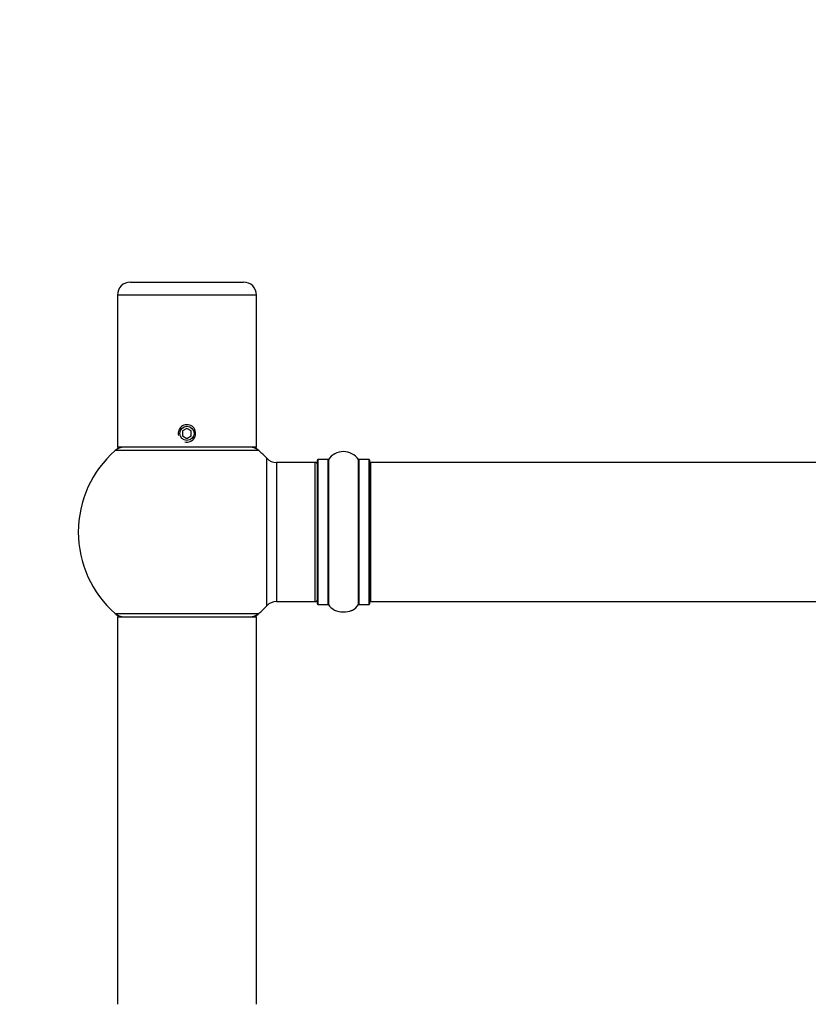
# Model space of a CAD drawing. Units: millimetres. Extents: x 0 to 1420, y 0 to 3401.
# Drawn here: x 448 to 629, y 3174 to 3401 of the extents above; entities that cross this region are included whole.
import ezdxf
from ezdxf import colors
from ezdxf.entities.mleader import LeaderData, LeaderLine
from ezdxf.math import Vec2, Vec3

# ---------------------------------------------------------------- set-up
doc = ezdxf.new("R2010")
doc.units = ezdxf.units.MM
doc.layers.add('DV2_Défaut', color=7, linetype='Continuous')
doc.layers.add('Défaut', color=7, linetype='Continuous')

# ---------------------------------------------------------------- blocks, each defined once
blk = doc.blocks.new('_DOT')
at = {"color": 0}
blk.add_line((0, 0), (-1, 0), dxfattribs=at)
at = {"color": 0, "const_width": 0.333}
blk.add_lwpolyline([(-0.1665, 0, 1), (0.1665, 0, 1)], format="xyb", close=True, dxfattribs=at)
blk = doc.blocks.new('SE1')
at = {"layer": 'DV2_Défaut', "color": 7, "linetype": 'Continuous'}
for p, q in [((473.11, 3340.48), (499.11, 3340.48)), ((502.11, 3337.48), (470.11, 3337.48)), ((470.11, 3337.48), (470.11, 3302.48)), ((502.11, 3302.48), (502.11, 3337.48)), ((486.11, 3306.83), (485.11, 3306.26)), ((485.11, 3306.26), (485.11, 3305.1)), ((485.11, 3305.1), (486.11, 3304.52)), ((487.11, 3306.26), (486.11, 3306.83)), ((486.11, 3304.52), (487.11, 3305.1)), ((487.11, 3305.1), (487.11, 3306.26)), ((502.65, 3301.73), (469.57, 3301.73)), ((502.11, 3302.48), (470.11, 3302.48)), ((504.47, 3266.02), (504.47, 3299.94)), ((506.68, 3298.98), (506.68, 3266.98)), ((515.61, 3298.98), (506.68, 3298.98)), ((515.61, 3266.98), (515.61, 3298.98)), ((516.11, 3266.43), (516.11, 3299.53)), ((516.21, 3299.63), (516.21, 3266.33)), ((518.56, 3299.63), (516.21, 3299.63)), ((518.56, 3266.33), (518.56, 3299.63)), ((518.64, 3299.67), (518.64, 3266.29)), ((525.58, 3266.29), (525.58, 3299.67)), ((525.66, 3299.63), (525.66, 3266.33)), ((528.01, 3299.63), (525.66, 3299.63)), ((528.01, 3266.33), (528.01, 3299.63)), ((528.11, 3299.53), (528.11, 3266.43)), ((528.31, 3298.98), (528.31, 3266.98)), ((993.91, 3298.98), (528.31, 3298.98)), ((506.68, 3266.98), (515.61, 3266.98)), ((528.31, 3266.98), (993.91, 3266.98)), ((469.57, 3264.23), (502.65, 3264.23)), ((516.21, 3266.33), (518.56, 3266.33)), ((525.66, 3266.33), (528.01, 3266.33)), ((502.11, 3263.38), (470.11, 3263.38)), ((470.11, 3263.38), (470.11, 3174.33)), ((470.21, 3263.48), (502.01, 3263.48)), ((502.11, 3174.33), (502.11, 3263.38))]:
    blk.add_line(p, q, dxfattribs=at)
blk.add_circle((486.11, 3305.68), 1.62, dxfattribs=at)
for centre, radius, start, end in [((473.11, 3337.48), 3, 90, 180), ((499.11, 3337.48), 3, 0, 90), ((486.11, 3305.68), 2, 255, 195), ((486.11, 3282.98), 25, 131.4096, 228.5904), ((471.56, 3299.48), 3, 90, 131.4096), ((486.11, 3282.98), 25, 128.7394, 131.4096), ((500.66, 3299.48), 3, 48.5904, 90), ((486.11, 3282.98), 25, 48.5904, 51.2606), ((486.11, 3282.98), 25, 42.7321, 48.5904), ((522.11, 3297.24), 4.24, 34.9821, 145.0179), ((506.68, 3301.98), 3, 222.7321, 270), ((515.61, 3298.48), 0.5, 0, 90), ((516.21, 3299.53), 0.1, 90, 180), ((518.56, 3299.73), 0.1, 270, 325.0179), ((525.66, 3299.73), 0.1, 214.9821, 270), ((528.01, 3299.53), 0.1, 0, 90), ((528.31, 3298.78), 0.2, 90, 180), ((506.68, 3263.98), 3, 90, 137.2679), ((515.61, 3267.48), 0.5, 270, 0), ((516.21, 3266.43), 0.1, 180, 270), ((528.01, 3266.43), 0.1, 270, 0), ((528.31, 3267.18), 0.2, 180, 270), ((471.56, 3266.48), 3, 228.5904, 270), ((486.11, 3282.98), 25, 228.5904, 231.2606), ((500.66, 3266.48), 3, 270, 311.4096), ((486.11, 3282.98), 25, 308.7394, 311.4096), ((486.11, 3282.98), 25, 311.4096, 317.2679), ((518.56, 3266.23), 0.1, 34.9821, 90), ((522.11, 3268.72), 4.24, 214.9821, 240.8033), ((522.11, 3269.83), 5.24, 246.6749, 292.1809), ((522.11, 3268.72), 4.24, 240.8033, 241.9853), ((522.89, 3267.69), 2.97, 286.2993, 293.3732), ((522.11, 3269.83), 5.24, 292.9454, 293.325), ((523.05, 3267.58), 2.8, 293.324, 293.9006), ((522.11, 3268.72), 4.24, 298.8887, 325.0179), ((525.66, 3266.23), 0.1, 90, 145.0179), ((470.21, 3263.38), 0.1, 90, 180), ((502.01, 3263.38), 0.1, 0, 90)]:
    blk.add_arc(centre, radius, start, end, dxfattribs=at)

msp = doc.modelspace()

# ---------------------------------------------------------------- block references
at = {"layer": 'Défaut'}
msp.add_blockref('SE1', (0, 0), dxfattribs=at)

# ---------------------------------------------------------------- leaders
at = {"layer": 'Défaut', "color": 7, "linetype": 'Continuous'}
ml = msp.add_multileader_mtext('Standard', dxfattribs=at)
ml.set_content('{\\pxsm0.9;\\fSolid Edge ISO|b1||i0||c0|p34;\\W1.;05/03/2020\\P}', color=256)
ml.set_leader_properties()
ml.set_arrow_properties(name='DOT')
ml.build(insert=Vec2(0, 0))
ml.multileader.update_dxf_attribs({"leader_type": 0, "dogleg_length": 0, "arrow_head_size": 12})
ctx = ml.context
ctx.base_point, ctx.char_height, ctx.arrow_head_size, ctx.landing_gap_size = Vec3(1085.84, 3393.73), 12, 12, 4.2
notes = []
notes.append((ctx, [(0, (0, 0, 0), (0, 0), (1, 0), 1, [])]))
ctx.mtext.insert = Vec3(1087.84, 3399.85)
for ctx, leaders in notes:
    for number, flags, end, landing, length, lines in leaders:
        leader = LeaderData()
        leader.index, (leader.has_last_leader_line, leader.has_dogleg_vector, leader.attachment_direction) = number, flags
        leader.last_leader_point, leader.dogleg_vector, leader.dogleg_length = Vec3(end), Vec3(landing), length
        for number, points, colour, breaks in lines:
            line = LeaderLine()
            line.index, line.vertices, line.color, line.breaks = number, Vec3.list(points), colors.encode_raw_color(colour), breaks
            leader.lines.append(line)
        ctx.leaders.append(leader)

doc.saveas('drawing.dxf')
